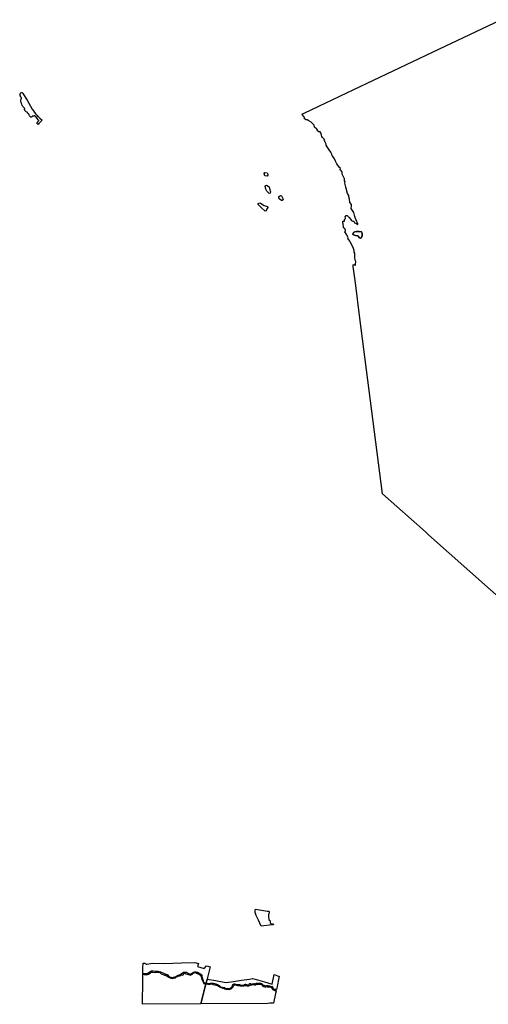
# Model space of a CAD drawing. Units: inches. Extents: x 448260 to 474380, y 5373684 to 5423855.
# Drawn here: x 467344 to 469975, y 5405875 to 5411405 of the extents above; entities that cross this region are included whole.
import ezdxf

# ---------------------------------------------------------------- set-up
doc = ezdxf.new("R2010")
doc.units = ezdxf.units.IN
doc.header["$MEASUREMENT"] = 0
doc.layers.add('SS_PROTECTED_AREAS', color=7, linetype='Continuous', true_color=0x42c66d)

msp = doc.modelspace()

# ---------------------------------------------------------------- linework, layer by layer
at = {"layer": 'SS_PROTECTED_AREAS'}
msp.add_lwpolyline([(471975.7, 5406438.3), (469639.5, 5408511.8), (469621.8, 5408527.6), (469381, 5408741.3), (469254, 5409727.9), (469228.4, 5409926.6), (469216.6, 5410018.6), (469215.3, 5410028.6), (469219.9, 5410029.4), (469222.4, 5410028.1), (469228.5, 5410026.5), (469229.6, 5410031.1), (469229.6, 5410035.2), (469231.7, 5410043.3), (469231.2, 5410046.9), (469226.6, 5410053.5), (469224.6, 5410068.8), (469226.2, 5410075.9), (469226.2, 5410088.2), (469225.7, 5410092.7), (469221.7, 5410098.9), (469221.2, 5410107.5), (469215.2, 5410125.4), (469199, 5410156.5), (469197.5, 5410161.6), (469193.4, 5410166.2), (469188.4, 5410169.3), (469186.4, 5410174.4), (469188.9, 5410179.5), (469180.8, 5410196.8), (469170.2, 5410212.6), (469172.3, 5410218.2), (469172.3, 5410222.3), (469171.8, 5410226.4), (469169.3, 5410231.5), (469164.7, 5410234.6), (469162.7, 5410236.1), (469162.4, 5410237.8), (469162.2, 5410239.1), (469162.2, 5410241.7), (469159.7, 5410258), (469157.7, 5410263.6), (469158.7, 5410269.2), (469157.7, 5410272.3), (469162.8, 5410272.2), (469166.9, 5410272.7), (469166.9, 5410282.4), (469169.6, 5410284.3), (469172.5, 5410286), (469173.3, 5410288.2), (469173.6, 5410290.5), (469171.6, 5410298.2), (469177.2, 5410304.8), (469182.8, 5410304.8), (469194, 5410293), (469207.1, 5410276.1), (469207.8, 5410275.9), (469214.8, 5410273.6), (469220.4, 5410273.5), (469220.8, 5410269.5), (469223.9, 5410263.9), (469234, 5410259.7), (469239.1, 5410252.6), (469241.7, 5410256.7), (469241.7, 5410260.2), (469239.2, 5410265.3), (469237.2, 5410272.5), (469235.6, 5410276), (469230.6, 5410282.7), (469229.6, 5410287.8), (469226.1, 5410298.5), (469220.5, 5410322.2), (469211.9, 5410333.9), (469205.4, 5410345.1), (469206.9, 5410359.9), (469207, 5410366), (469196.8, 5410378.8), (469195.9, 5410396.1), (469191.9, 5410410.4), (469191.9, 5410417), (469184.3, 5410429.3), (469174.8, 5410464.9), (469168.7, 5410486.9), (469172, 5410494), (469167.1, 5410500.3), (469167.2, 5410505.9), (469167.2, 5410510.1), (469164.5, 5410517.9), (469155, 5410537.4), (469153.6, 5410542.3), (469154.3, 5410545.8), (469152.3, 5410552.1), (469141.3, 5410566.1), (469142.7, 5410567.4), (469144.1, 5410570.9), (469141.4, 5410573.7), (469139.2, 5410575.3), (469137.2, 5410577.2), (469134.5, 5410581.4), (469124.2, 5410594.7), (469116.7, 5410610.8), (469110.5, 5410623.4), (469104.4, 5410633.8), (469097.5, 5410642.2), (469096.1, 5410646.4), (469096.2, 5410649.9), (469090, 5410660.4), (469081.8, 5410673), (469070.1, 5410691.1), (469063.9, 5410699.5), (469064.6, 5410701.6), (469064.7, 5410705.1), (469057.8, 5410720.5), (469053.1, 5410733.7), (469044.1, 5410743.5), (469039.3, 5410748.4), (469038, 5410755.4), (469033.9, 5410769.3), (469031.2, 5410774.2), (469024.3, 5410775.7), (469016.7, 5410780.6), (469016.7, 5410782.7), (469016.7, 5410784.8), (469011.9, 5410789), (468999.4, 5410800.9), (468998.4, 5410803.4), (468997.8, 5410806), (468997.4, 5410808.7), (468997.5, 5410811.4), (468992.6, 5410816.3), (468985.1, 5410823.6), (468980.2, 5410828.2), (468966.4, 5410836), (468958.1, 5410842.3), (468952.5, 5410843.1), (468943.5, 5410847.3), (468940.8, 5410850.8), (468942.2, 5410852.2), (468942.2, 5410856.4), (468940, 5410859.4), (468938.1, 5410862.7), (468932.6, 5410871), (468928, 5410873.7), (468941, 5410879.8), (469023, 5410918.8), (469219.8, 5411012.4), (469660.9, 5411222.1), (470044.7, 5411404.5)], dxfattribs=at)
for points in [[(467446.6, 5410860.9), (467449.5, 5410858.1), (467457.7, 5410850.6), (467469.9, 5410840.2), (467454.2, 5410824), (467452.5, 5410822.3), (467447.2, 5410816.8), (467444.9, 5410819.5), (467443.9, 5410820.1), (467442.7, 5410820.1), (467442, 5410821.2), (467441.6, 5410822.3), (467441.5, 5410823.5), (467441.6, 5410824.7), (467442.3, 5410825.2), (467442.9, 5410825.8), (467443.2, 5410826.6), (467443.4, 5410827.4), (467444.6, 5410829.7), (467446.2, 5410831.6), (467448.6, 5410834.4), (467451.3, 5410837), (467451.4, 5410838), (467451.1, 5410839), (467448.1, 5410842.9), (467442.5, 5410848.8), (467437.7, 5410856.2), (467434.2, 5410860.5), (467431.5, 5410862.4), (467428.6, 5410863.9), (467425.2, 5410864.3), (467423.1, 5410863.5), (467420.9, 5410863), (467418.7, 5410862.8), (467416.4, 5410862.8), (467414.6, 5410862), (467414, 5410860.1), (467410.6, 5410857), (467407.3, 5410857), (467406, 5410857.5), (467404.9, 5410858.3), (467403.9, 5410859.2), (467403, 5410860.2), (467401.2, 5410863), (467399.2, 5410865.5), (467397.7, 5410868), (467396.6, 5410870.7), (467396.8, 5410871.8), (467396.7, 5410872.9), (467396.4, 5410874), (467396, 5410875.1), (467393.6, 5410876.5), (467391.2, 5410877.6), (467388.6, 5410880.3), (467387.6, 5410882.9), (467386.2, 5410885.5), (467381.3, 5410886.3), (467378.1, 5410889.7), (467375.2, 5410893.5), (467373.8, 5410894.8), (467372.7, 5410896.4), (467372, 5410898.2), (467371.5, 5410900.1), (467373, 5410904.9), (467372.4, 5410906.3), (467371.6, 5410907.6), (467368.9, 5410910.4), (467365.8, 5410912.7), (467361.7, 5410916.5), (467359.5, 5410919.9), (467357.5, 5410923.5), (467355.5, 5410929.6), (467354.1, 5410934.8), (467352.2, 5410940.2), (467350.2, 5410946.2), (467350.6, 5410950.6), (467351.3, 5410954.9), (467352.4, 5410959.1), (467353.7, 5410963.2), (467354.4, 5410965), (467354.7, 5410966.9), (467353.7, 5410967.4), (467352.3, 5410968.3), (467350.8, 5410969), (467349.3, 5410971.8), (467348.4, 5410974.8), (467347.8, 5410976.6), (467347.7, 5410978.5), (467347.7, 5410980), (467347.5, 5410981.6), (467347.1, 5410983), (467346.4, 5410984.4), (467344.4, 5410985.5), (467344.2, 5410986.5), (467347.3, 5410989.5), (467351.4, 5410993.4), (467351.8, 5410993.9), (467355, 5410996.9), (467358.5, 5410994.8), (467361.7, 5410992.1), (467362.7, 5410990.7), (467385.6, 5410951.7), (467414.9, 5410901.8), (467420.8, 5410892.3), (467427.3, 5410883.1), (467434.2, 5410874.4), (467441.6, 5410866)], [(468733, 5410526), (468721, 5410527), (468717, 5410540), (468720, 5410546), (468733, 5410544), (468738, 5410537), (468738, 5410531)], [(468744, 5410466), (468746.7, 5410456.4), (468752, 5410438), (468751, 5410431), (468744, 5410429), (468732, 5410441), (468725, 5410453), (468722, 5410472), (468730, 5410476)], [(468814, 5410415), (468823, 5410397), (468818, 5410390), (468813, 5410390), (468801, 5410398), (468799, 5410408), (468802, 5410414), (468808, 5410418)], [(468723, 5410330), (468701, 5410348), (468682, 5410367), (468682, 5410373), (468693, 5410377), (468695, 5410375), (468716, 5410362), (468735, 5410356), (468737, 5410349), (468729, 5410338), (468728, 5410331)], [(469260.8, 5410180.2), (469258, 5410178), (469256, 5410178.3), (469251, 5410179), (469242, 5410190), (469242, 5410190), (469241.3, 5410190.2), (469230.1, 5410193.5), (469218, 5410197), (469214, 5410202), (469218, 5410209), (469225, 5410213), (469235.5, 5410214.3), (469250, 5410216), (469262, 5410213), (469267, 5410206), (469267, 5410193), (469263, 5410182)], [(469256, 5410178.3), (469258, 5410178), (469260.8, 5410180.2), (469263, 5410182), (469267, 5410193), (469267, 5410206), (469262, 5410213), (469250, 5410216), (469235.5, 5410214.3), (469225, 5410213), (469218, 5410209), (469214, 5410202), (469218, 5410197), (469230.1, 5410193.5), (469241.3, 5410190.2), (469242, 5410190), (469242, 5410190), (469251, 5410179)], [(468761.3, 5406320.8), (468699.7, 5406314), (468692.1, 5406331.3), (468684, 5406348.3), (468671.7, 5406373.1), (468669.3, 5406378.7), (468667.6, 5406384.6), (468666.5, 5406390.6), (468666.1, 5406396.7), (468666.3, 5406402.8), (468667.3, 5406408.8), (468734.9, 5406398.2), (468740.7, 5406397.3), (468745.2, 5406396.6), (468744.4, 5406392.7), (468742.9, 5406383.9), (468741.7, 5406378.1), (468741.7, 5406369.6), (468741.6, 5406363.2), (468742, 5406355.5), (468743.2, 5406349.5), (468744.9, 5406347.6), (468746.4, 5406347), (468747.7, 5406346.1), (468748.9, 5406345.1), (468749.9, 5406343.8), (468749.9, 5406338.4), (468750.2, 5406337.5), (468750.3, 5406336.6), (468750.1, 5406335.7), (468749.8, 5406334.8), (468751.1, 5406332.7), (468754.4, 5406328.8), (468757.9, 5406326.6), (468764.5, 5406326.4), (468766.4, 5406326), (468768.1, 5406325), (468768.1, 5406323.5), (468766.9, 5406321.4)], [(468347.9, 5406104.3), (468342.9, 5406086.7), (468378.8, 5406076.5), (468392.1, 5406091.8), (468413.5, 5406085.7), (468398.1, 5406025.1), (468396, 5406016.8), (468390.7, 5405995.9), (468389.9, 5405992.5), (468387.1, 5405993), (468381.8, 5405994.3), (468379.4, 5405996.8), (468376.8, 5405998.9), (468376.3, 5406001.9), (468375.6, 5406008.5), (468373.1, 5406014), (468371.9, 5406020.4), (468369.7, 5406022.9), (468368.1, 5406029.1), (468367.6, 5406038), (468360.3, 5406042.2), (468350.9, 5406047.4), (468342.6, 5406052.9), (468334.9, 5406056.1), (468325.7, 5406055.4), (468320, 5406054.3), (468314.5, 5406050.4), (468309, 5406046.3), (468305.1, 5406044.9), (468299.6, 5406044.5), (468291.4, 5406047), (468285.4, 5406050.2), (468281.3, 5406053.4), (468273.7, 5406054.1), (468264.3, 5406053.6), (468258.6, 5406049.3), (468251.5, 5406044.5), (468245.3, 5406041.5), (468239.4, 5406038.3), (468234.6, 5406036), (468225.2, 5406032.1), (468219.5, 5406029.8), (468214.4, 5406028.2), (468206.4, 5406025.2), (468199.3, 5406024.5), (468195, 5406025), (468187.9, 5406026.8), (468180.8, 5406032.8), (468176.9, 5406038.5), (468173.2, 5406040.6), (468166.6, 5406042.6), (468159.7, 5406045.4), (468148.7, 5406050), (468136.4, 5406055), (468127.4, 5406058.2), (468121.3, 5406059.8), (468114.8, 5406060.3), (468104.3, 5406059.8), (468094.9, 5406062.1), (468081.9, 5406060.9), (468075.2, 5406057), (468069.1, 5406051.3), (468059.9, 5406047.2), (468052.1, 5406045.8), (468038.8, 5406047.2), (468035.5, 5406048.6), (468035.6, 5406050.4), (468035.6, 5406054.1), (468035.8, 5406068.6), (468036, 5406080.8), (468036.5, 5406106.7), (468046.3, 5406106.5), (468048.6, 5406104.3), (468051.4, 5406102.6), (468054.4, 5406101.5), (468057.6, 5406101), (468089.3, 5406105.4), (468154.3, 5406103.8), (468251.7, 5406108.5), (468327.1, 5406110.2)], [(468089, 5406056.1), (468109.3, 5406054.3), (468116.9, 5406055.7), (468128.3, 5406055.9), (468138.2, 5406047.2), (468149.2, 5406041.9), (468156.7, 5406039.6), (468163.6, 5406038.7), (468172.1, 5406033.5), (468180.5, 5406027.3), (468192.7, 5406022.2), (468200.5, 5406019.5), (468208.2, 5406021.8), (468219, 5406024.5), (468224.3, 5406030), (468229.3, 5406031.4), (468233.4, 5406032.3), (468241.7, 5406034.6), (468246.9, 5406037.6), (468252, 5406040.8), (468257.9, 5406038), (468261.8, 5406039.9), (468265.3, 5406046.7), (468267.1, 5406049), (468270.1, 5406049.5), (468276.9, 5406046.7), (468284, 5406044.9), (468292.7, 5406042.6), (468302.8, 5406039.2), (468306.2, 5406040.6), (468309.7, 5406043.5), (468313.8, 5406044.2), (468316.1, 5406047.9), (468318.1, 5406049.5), (468324.1, 5406052.5), (468330.5, 5406053.2), (468336.2, 5406049.3), (468340.4, 5406047.4), (468347.5, 5406046.1), (468352.9, 5406043.1), (468355.9, 5406041.3), (468358.7, 5406039.2), (468359.9, 5406037.3), (468361, 5406035.3), (468361.9, 5406033.1), (468362.6, 5406030.9), (468366, 5406018.6), (468367.1, 5406017.2), (468368.5, 5406011.3), (468373.1, 5406005.1), (468373.8, 5405998.9), (468376.5, 5405992.7), (468380.9, 5405991.3), (468388, 5405989.3), (468389.1, 5405989.3), (468360.8, 5405877.8), (468032.7, 5405875.2), (468034.9, 5406011.1), (468035.3, 5406033.3), (468035.5, 5406045.2), (468043.6, 5406042.9), (468053.3, 5406040.8), (468062.2, 5406041.9), (468067.2, 5406044.2), (468076.6, 5406050.4), (468083, 5406055.4)], [(468450.7, 5405987.2), (468446.4, 5405987.5), (468439.2, 5405989.3), (468431.6, 5405991.4), (468427.1, 5405992.7), (468420.7, 5405992), (468412.1, 5405992), (468405.1, 5405990.5), (468396.9, 5405991.4), (468393, 5405992.9), (468391.4, 5405992.5), (468389.9, 5405992.5), (468390, 5405993), (468396, 5406016.8), (468443.8, 5406008.3), (468491.2, 5405999.8), (468504.1, 5405997.5), (468544.8, 5406003.6), (468590.1, 5406010.3), (468634.3, 5406016.9), (468651.8, 5406019.5), (468679.9, 5406011.8), (468718.1, 5406001.3), (468760.9, 5405988.9), (468771.9, 5406042.2), (468781.4, 5406038.6), (468791.1, 5406035.5), (468800.9, 5406033), (468786.9, 5405965.8), (468785.2, 5405957.7), (468784.1, 5405957.9), (468777.6, 5405957.5), (468771.4, 5405957.9), (468768.7, 5405960.2), (468767.8, 5405965.2), (468767.1, 5405968.6), (468762.6, 5405972.7), (468760.7, 5405974.3), (468756, 5405973.9), (468751.9, 5405974.9), (468748, 5405976.4), (468743.8, 5405977.2), (468739.8, 5405978.4), (468733, 5405979.3), (468730.9, 5405978.5), (468728.8, 5405978), (468726.6, 5405977.8), (468724.4, 5405977.9), (468720.8, 5405978.7), (468717.4, 5405980.2), (468711.7, 5405983), (468707.4, 5405985.9), (468701.9, 5405990.9), (468698.6, 5405991.3), (468695.3, 5405991.4), (468687.9, 5405991.4), (468680.3, 5405992), (468674.2, 5405992), (468671.2, 5405991.6), (468668.7, 5405989.7), (468664.9, 5405988.8), (468662.6, 5405990), (468657.6, 5405989.3), (468654.7, 5405987.9), (468647.9, 5405987.5), (468642.2, 5405987.2), (468641.9, 5405989.5), (468636.7, 5405990), (468630.8, 5405986.1), (468628.6, 5405981.8), (468624.9, 5405981.3), (468618.4, 5405984.1), (468615.8, 5405985), (468613, 5405985.5), (468610.2, 5405985.5), (468607.4, 5405985), (468605.8, 5405984.6), (468604.2, 5405984.1), (468602.8, 5405983.3), (468601.5, 5405982.3), (468593.8, 5405981.3), (468588.4, 5405981.3), (468583.8, 5405982.5), (468579.7, 5405983.6), (468568.8, 5405984.7), (468560, 5405986.3), (468551.3, 5405987.7), (468546.3, 5405987.7), (468539.1, 5405983.6), (468536.8, 5405978.6), (468534.8, 5405973), (468532.7, 5405968.2), (468527, 5405965.2), (468522.3, 5405962.5), (468511.8, 5405963), (468505, 5405961.8), (468498.2, 5405965.4), (468496.2, 5405967), (468490.2, 5405967.9), (468482.5, 5405969.1), (468474.1, 5405972.1), (468469.3, 5405975), (468464.6, 5405979.1), (468462.6, 5405980.5), (468459.9, 5405982.6), (468456.8, 5405984.1), (468453.6, 5405985.3)], [(468567.7, 5405980.4), (468576.6, 5405980), (468582, 5405978.2), (468589.3, 5405978.2), (468597.2, 5405978.6), (468601.8, 5405979.5), (468612, 5405981.3), (468621, 5405978.9), (468626.1, 5405978.4), (468630.8, 5405978.6), (468633.6, 5405980.4), (468640.8, 5405983.8), (468647.2, 5405984.3), (468655.3, 5405986.1), (468659.2, 5405985.8), (468662.9, 5405984.8), (468666, 5405983.9), (468669.2, 5405983.8), (468672.4, 5405986.1), (468675.8, 5405988.2), (468680.8, 5405988.8), (468687.1, 5405988.8), (468694.6, 5405988), (468700.1, 5405987.3), (468703, 5405985.1), (468705.5, 5405982.5), (468706.4, 5405980), (468708, 5405978.6), (468709.8, 5405977.4), (468711.7, 5405976.5), (468713.7, 5405975.7), (468719.6, 5405973.8), (468725.1, 5405972.9), (468730.3, 5405974.3), (468734, 5405973.9), (468739.6, 5405972.9), (468746.9, 5405973), (468751.2, 5405972.7), (468753.6, 5405971.3), (468755.7, 5405969.5), (468757.6, 5405967.5), (468759.1, 5405965.2), (468762.8, 5405960.7), (468768.2, 5405955.9), (468773.2, 5405954.3), (468775.7, 5405953.1), (468778.4, 5405952.3), (468781.2, 5405951.8), (468783.9, 5405951.5), (468783.5, 5405949.2), (468780.7, 5405936.1), (468769.2, 5405881), (468758.8, 5405880.9), (468749.2, 5405880.8), (468738, 5405880.6), (468360.8, 5405877.8), (468389.1, 5405989.3), (468392.3, 5405989.5), (468399.8, 5405988.2), (468405.5, 5405988.6), (468413.2, 5405988.8), (468422.1, 5405989.5), (468427.4, 5405988.6), (468431, 5405987.3), (468437.3, 5405983.8), (468440.8, 5405983.6), (468447.8, 5405982.9), (468454.6, 5405981.4), (468458.9, 5405977.9), (468464.4, 5405974.6), (468468.2, 5405971.2), (468474.6, 5405969.6), (468480.9, 5405968), (468485.3, 5405966.4), (468490.5, 5405966.2), (468493.6, 5405962.9), (468496.2, 5405962.7), (468500.5, 5405960), (468502.8, 5405959.5), (468511.6, 5405959.6), (468520.2, 5405958.7), (468526.3, 5405960.5), (468531.4, 5405962.1), (468536.6, 5405967.5), (468541.6, 5405972.7), (468545, 5405978.4), (468549.3, 5405983.8), (468553.1, 5405983.8), (468561.1, 5405982.1)]]:
    msp.add_lwpolyline(points, close=True, dxfattribs=at)

doc.saveas('drawing.dxf')
